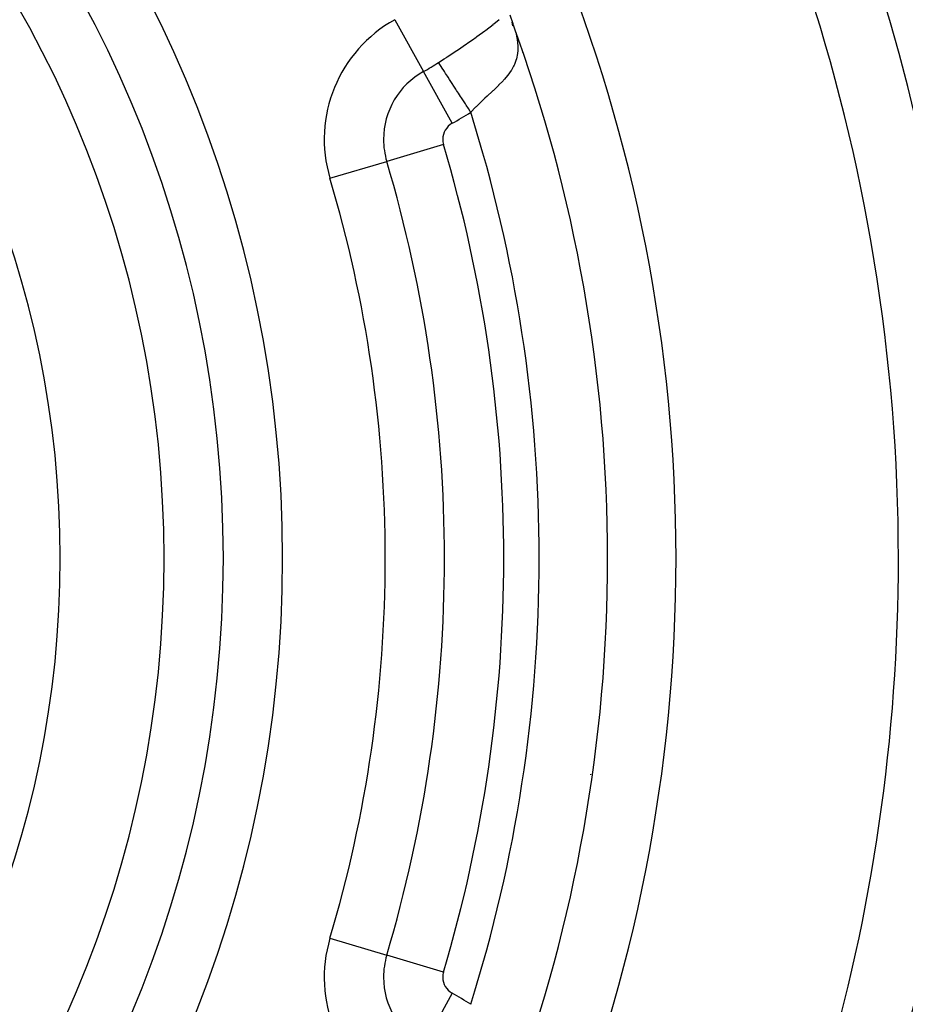
# Model space of a CAD drawing. Extents: x 24 to 960, y -470 to 283.
# Drawn here: x 907 to 933, y -116 to -87 of the extents above; entities that cross this region are included whole.
import ezdxf

# ---------------------------------------------------------------- set-up
doc = ezdxf.new("R2010")
doc.units = 0
doc.linetypes.add('DASHED', pattern=[11.05, 8.7, -2.35])
doc.layers.get('0').update_dxf_attribs({"linetype": 'CONTINUOUS'})
doc.layers.add('NEVIDI', color=4, linetype='DASHED')

msp = doc.modelspace()

# ---------------------------------------------------------------- linework, layer by layer
at = {"color": 2}
for p, q in [((921.143693, -86.693127), (921.226632, -86.941272)), ((921.226105, -87.015168), (921.213542, -86.90086)), ((921.246165, -87.025198), (921.21472, -86.905353)), ((921.240296, -86.979204), (921.307082, -87.190949)), ((921.307082, -87.190949), (921.308139, -87.194833)), ((921.5, -87.787419), (921.5, -87.789998)), ((921.5, -87.789998), (921.5, -87.787419)), ((923.997791, -102.58368), (924, -102.58368))]:
    msp.add_line(p, q, dxfattribs=at)
for radius, start, end in [(70, 9.898594, 170.101406), (54, 0, 36.95256), (47.5, 0, 22.175683), (45.5, 0, 20.107902), (45.5, 339.892098, 360), (47.5, 337.824317, 360), (54, 327.046713, 360), (65, 323.323993, 350.076213), (70, 189.898594, 350.101406)]:
    msp.add_arc((878.5, -102.58368), radius, start, end, dxfattribs=at)
at = {"layer": 'NEVIDI', "color": 7, "linetype": 'CONTINUOUS'}
for p, q in [((917.7798, -86.832576), (918.618902, -88.347801)), ((920.657115, -86.966457), (920.67231, -86.954197)), ((920.67231, -86.954197), (920.828528, -86.824002)), ((920.179657, -87.32737), (920.415211, -87.154334)), ((920.415211, -87.154334), (920.436448, -87.138317)), ((920.436448, -87.138317), (920.652874, -86.969867)), ((920.652874, -86.969867), (920.657115, -86.966457)), ((921.308139, -87.194833), (921.31229, -87.210313)), ((921.31229, -87.210313), (921.355225, -87.408384)), ((919.877813, -87.539816), (919.902555, -87.522709)), ((919.902555, -87.522709), (920.033498, -87.431318)), ((920.033498, -87.431318), (920.048892, -87.420473)), ((920.048892, -87.420473), (920.15665, -87.343885)), ((920.15665, -87.343885), (920.179657, -87.32737)), ((921.355225, -87.408384), (921.358132, -87.426591)), ((921.358132, -87.426591), (921.367127, -87.493376)), ((921.367127, -87.493376), (921.376137, -87.612345)), ((923.5, -87.440315), (923.5, -87.444344)), ((919.314082, -87.91878), (919.587647, -87.73721)), ((919.587647, -87.73721), (919.612929, -87.720222)), ((919.612929, -87.720222), (919.877813, -87.539816)), ((921.367495, -87.816756), (921.335358, -87.978304)), ((921.369346, -87.801163), (921.367495, -87.816756)), ((921.373736, -87.753352), (921.369346, -87.801163)), ((921.376628, -87.629099), (921.373736, -87.753352)), ((921.376137, -87.612345), (921.376628, -87.629099)), ((919.060324, -88.083799), (919.220338, -87.980106)), ((919.078588, -88.112152), (919.060324, -88.083799)), ((919.118542, -88.174175), (919.078588, -88.112152)), ((919.220338, -87.980106), (919.287963, -87.935911)), ((919.287963, -87.935911), (919.314082, -87.91878)), ((921.331178, -87.99309), (921.274777, -88.146212)), ((921.33364, -87.984473), (921.331178, -87.99309)), ((921.335358, -87.978304), (921.33364, -87.984473)), ((919.458003, -89.863027), (918.618902, -88.347801)), ((919.133409, -88.197254), (919.118542, -88.174175)), ((919.164462, -88.245459), (919.133409, -88.197254)), ((919.210665, -88.317184), (919.164462, -88.245459)), ((919.228075, -88.344209), (919.210665, -88.317184)), ((919.265626, -88.402502), (919.228075, -88.344209)), ((921.133969, -88.388649), (921.083682, -88.455957)), ((921.181949, -88.317472), (921.133969, -88.388649)), ((921.190262, -88.304244), (921.181949, -88.317472)), ((921.251911, -88.19437), (921.190262, -88.304244)), ((921.26842, -88.160143), (921.251911, -88.19437)), ((921.274777, -88.146212), (921.26842, -88.160143)), ((919.31685, -88.48202), (919.265626, -88.402502)), ((919.336514, -88.512546), (919.31685, -88.48202)), ((919.380344, -88.580585), (919.336514, -88.512546)), ((919.435322, -88.665931), (919.380344, -88.580585)), ((919.456761, -88.699211), (919.435322, -88.665931)), ((920.944987, -88.617801), (920.814564, -88.751939)), ((920.956672, -88.605118), (920.944987, -88.617801)), ((920.985027, -88.573736), (920.956672, -88.605118)), ((921.073569, -88.468793), (920.985027, -88.573736)), ((921.083682, -88.455957), (921.073569, -88.468793)), ((919.506425, -88.776308), (919.456761, -88.699211)), ((919.563751, -88.865299), (919.506425, -88.776308)), ((919.586695, -88.900917), (919.563751, -88.865299)), ((919.641542, -88.986058), (919.586695, -88.900917)), ((920.618983, -88.938792), (920.495225, -89.05422)), ((920.646212, -88.913277), (920.618983, -88.938792)), ((920.659987, -88.900332), (920.646212, -88.913277)), ((920.801736, -88.76457), (920.659987, -88.900332)), ((920.811494, -88.754969), (920.801736, -88.76457)), ((920.814564, -88.751939), (920.811494, -88.754969)), ((919.699908, -89.076664), (919.641542, -88.986058)), ((919.723973, -89.114022), (919.699908, -89.076664)), ((919.783219, -89.205992), (919.723973, -89.114022)), ((919.841399, -89.296308), (919.783219, -89.205992)), ((920.311211, -89.227734), (920.202607, -89.333131)), ((920.325854, -89.21373), (920.311211, -89.227734)), ((920.414065, -89.130199), (920.325854, -89.21373)), ((920.480773, -89.067709), (920.414065, -89.130199)), ((920.495225, -89.05422), (920.480773, -89.067709)), ((919.866168, -89.334758), (919.841399, -89.296308)), ((919.928873, -89.432097), (919.866168, -89.334758)), ((919.985852, -89.520548), (919.928873, -89.432097)), ((919.998305, -89.539878), (919.985852, -89.520548)), ((920.140218, -89.395013), (919.998305, -89.539878)), ((920.154929, -89.380328), (920.140218, -89.395013)), ((920.202607, -89.333131), (920.154929, -89.380328)), ((919.203937, -90.484531), (917.543681, -90.978038)), ((915.883425, -91.471545), (917.543681, -90.978038)), ((923.5, -108.899933), (923.5, -108.917914)), ((915.883425, -113.695815), (917.543681, -114.189322)), ((919.203937, -114.68283), (917.543681, -114.189322)), ((919.458003, -115.304334), (918.618902, -116.819559))]:
    msp.add_line(p, q, dxfattribs=at)
for centre, radius, start, end in [((878.5, -102.58368), 36, 0, 180), ((878.5, -102.58368), 63, 326.819219, 33.180781), ((878.5, -102.58368), 34.267949, 0, 180), ((878.5, -102.58368), 32.535898, 0, 180), ((878.5, -102.58368), 56, 327.046713, 32.953287), ((878.5, -102.58368), 29.5, 0, 180), ((919.717622, -90.331839), 4, 118.976807, 196.554457), ((914.873067, -81.58368), 7.732051, 298.976807, 302.788886), ((919.717622, -90.331839), 2.267949, 118.976807, 180), ((914.873067, -81.58368), 9.464102, 298.976807, 302.788886), ((878.5, -102.58368), 43.5, 0, 17.44904), ((919.717622, -90.331839), 0.535898, 118.976807, 180), ((919.717622, -90.331839), 2.267949, 180, 196.554457), ((919.717622, -90.331839), 0.535898, 180, 196.554457), ((878.5, -102.58368), 42.464102, 343.445543, 16.554457), ((878.5, -102.58368), 40.732051, 0, 16.554457), ((878.5, -102.58368), 39, 0, 16.554457), ((878.5, -102.58368), 36, 180, 360), ((878.5, -102.58368), 34.267949, 180, 360), ((878.5, -102.58368), 32.535898, 180, 360), ((878.5, -102.58368), 29.5, 180, 360), ((878.5, -102.58368), 39, 343.445543, 360), ((878.5, -102.58368), 40.732051, 343.445543, 360), ((878.5, -102.58368), 43.5, 342.55096, 360), ((919.717622, -114.835521), 4, 163.445543, 241.023193), ((919.717622, -114.835521), 2.267949, 163.445543, 180), ((919.717622, -114.835521), 2.267949, 180, 241.023193), ((919.717622, -114.835521), 0.535898, 163.445543, 180), ((919.717622, -114.835521), 0.535898, 180, 241.023193), ((914.873067, -123.58368), 9.464102, 57.211114, 61.023193)]:
    msp.add_arc(centre, radius, start, end, dxfattribs=at)

doc.saveas('drawing.dxf')
